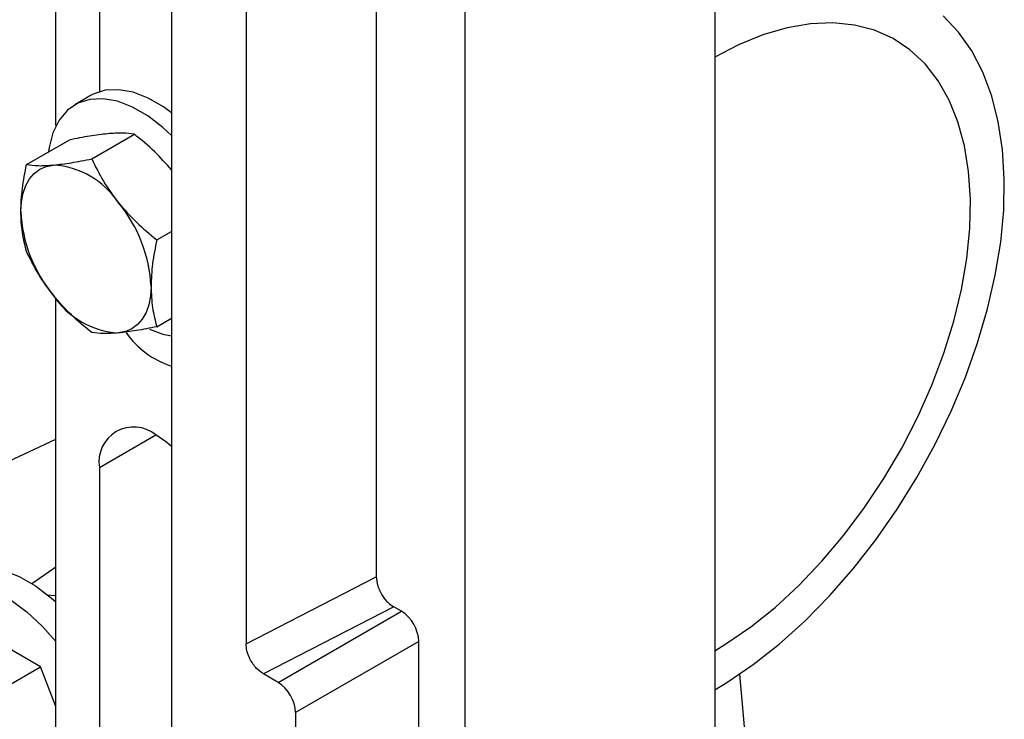
# Model space of a CAD drawing. Units: inches. Extents: x 5082.1 to 5151, y -3989.5 to -3940.1.
# Drawn here: x 5140.6 to 5144.6, y -3954 to -3951.2 of the extents above; entities that cross this region are included whole.
import ezdxf

# ---------------------------------------------------------------- set-up
doc = ezdxf.new("R2010")
doc.units = ezdxf.units.IN
doc.header["$MEASUREMENT"] = 0

msp = doc.modelspace()

# ---------------------------------------------------------------- linework, layer by layer
at = {"color": 7, "linetype": 'Continuous', "lineweight": 25}
for p, q in [((5143.45868, -3945.28801), (5143.45868, -3959.47949)), ((5142.44045, -3945.37773), (5142.44045, -3959.56913)), ((5142.07982, -3945.58591), (5142.07982, -3953.44103)), ((5141.54949, -3945.85941), (5141.54949, -3953.71453)), ((5141.24543, -3946.23096), (5141.24543, -3960.42244)), ((5140.77521, -3951.6045), (5140.77521, -3949.93109)), ((5140.95199, -3950.07349), (5140.95199, -3951.46696)), ((5140.91619, -3951.48268), (5140.85255, -3951.51942)), ((5140.6557, -3951.76353), (5140.82931, -3951.66331)), ((5140.92087, -3951.73982), (5141.09447, -3951.6396)), ((5141.18603, -3952.06969), (5141.24543, -3952.03539)), ((5140.77521, -3954.17147), (5140.77521, -3952.30722)), ((5141.18603, -3952.42326), (5141.24543, -3952.38897)), ((5140.95199, -3952.99612), (5140.95199, -3954.09631)), ((5141.54949, -3953.71453), (5142.07982, -3953.44103)), ((5142.15064, -3953.56357), (5141.62031, -3953.83707)), ((5141.68031, -3953.8717), (5142.18235, -3953.58188)), ((5142.18235, -3953.58188), (5142.15064, -3953.56357)), ((5140.71263, -3953.808), (5140.40645, -3953.63125)), ((5142.25306, -3953.70435), (5141.75102, -3953.99418)), ((5142.25306, -3959.46096), (5142.25306, -3953.70435)), ((5140.56679, -3953.8922), (5140.71263, -3953.808)), ((5140.77521, -3953.96928), (5140.71263, -3953.808)), ((5141.68031, -3953.8717), (5141.62031, -3953.83707)), ((5143.5592, -3953.83827), (5143.60581, -3954.35175)), ((5141.75102, -3953.99418), (5141.75102, -3959.71813))]:
    msp.add_line(p, q, dxfattribs=at)
at = {"color": 8, "linetype": 'Continuous', "lineweight": 25}
for p, q in [((5140.95199, -3952.99612), (5141.18183, -3952.86344)), ((5140.40944, -3953.0517), (5140.77521, -3952.88071)), ((5140.77521, -3953.40163), (5140.6776, -3953.46982))]:
    msp.add_line(p, q, dxfattribs=at)
at = {"color": 7, "linetype": 'Continuous', "lineweight": 25, "flags": 128}
for points in [[(5143.45868, -3953.90175), (5143.50735, -3953.87225), (5143.61472, -3953.79894), (5143.72075, -3953.71518), (5143.82457, -3953.62166), (5143.92531, -3953.51915), (5144.02214, -3953.4085), (5144.11426, -3953.29063), (5144.20091, -3953.16652), (5144.28136, -3953.03719), (5144.35495, -3952.90372), (5144.42107, -3952.76721), (5144.47917, -3952.62879), (5144.52877, -3952.48961), (5144.56946, -3952.35083), (5144.60091, -3952.21359), (5144.62284, -3952.07903), (5144.63509, -3951.94826), (5144.63754, -3951.82238), (5144.63018, -3951.70242), (5144.61308, -3951.58937), (5144.58636, -3951.48417), (5144.55025, -3951.3877), (5144.50506, -3951.30076), (5144.45115, -3951.22406), (5144.38898, -3951.15824)], [(5143.45868, -3953.74252), (5143.50401, -3953.71496), (5143.60466, -3953.64558), (5143.70389, -3953.56586), (5143.80079, -3953.47653), (5143.89445, -3953.37843), (5143.98399, -3953.27247), (5144.06857, -3953.15965), (5144.14741, -3953.04102), (5144.21978, -3952.91768), (5144.28498, -3952.79078), (5144.34243, -3952.66152), (5144.39157, -3952.5311), (5144.43196, -3952.40073), (5144.4632, -3952.27163), (5144.48503, -3952.14501), (5144.49721, -3952.02206), (5144.49966, -3951.90391), (5144.49233, -3951.79167), (5144.47531, -3951.6864), (5144.44874, -3951.58906), (5144.41288, -3951.50058), (5144.36807, -3951.42177), (5144.31471, -3951.35338), (5144.25332, -3951.29604), (5144.18445, -3951.25029), (5144.10876, -3951.21655), (5144.02695, -3951.19514), (5143.93979, -3951.18626), (5143.84808, -3951.18999), (5143.75269, -3951.2063), (5143.65451, -3951.23504), (5143.55445, -3951.27593), (5143.45868, -3951.32559)], [(5141.24543, -3951.55199), (5141.21282, -3951.52837), (5141.15077, -3951.49255), (5141.08958, -3951.46902), (5141.0309, -3951.4584), (5140.97633, -3951.461), (5140.92737, -3951.47674), (5140.91619, -3951.48268)], [(5141.24543, -3951.64485), (5141.21037, -3951.61223), (5141.14918, -3951.56511), (5141.08713, -3951.52929), (5141.02594, -3951.50575), (5140.96726, -3951.49514), (5140.91269, -3951.49774), (5140.86373, -3951.51348), (5140.82171, -3951.54193), (5140.78778, -3951.58232), (5140.76286, -3951.63355), (5140.74763, -3951.6942), (5140.74526, -3951.71184)], [(5140.63202, -3951.95399), (5140.63429, -3951.91533), (5140.64105, -3951.87996), (5140.6522, -3951.84846), (5140.66754, -3951.8214), (5140.68681, -3951.79922), (5140.70968, -3951.78231), (5140.73576, -3951.77095), (5140.7646, -3951.76535)], [(5141.16235, -3952.26014), (5141.16008, -3952.2988), (5141.15331, -3952.33418), (5141.14217, -3952.36567), (5141.12682, -3952.39274), (5141.10755, -3952.41492), (5141.08468, -3952.43183), (5141.05861, -3952.44318), (5141.02977, -3952.44879)], [(5141.15558, -3952.43274), (5141.21037, -3952.45325), (5141.24543, -3952.46111)], [(5141.24543, -3952.91053), (5141.22663, -3952.8944), (5141.18179, -3952.86342)], [(5140.34606, -3953.4274), (5140.38299, -3953.41061), (5140.43757, -3953.39915), (5140.49708, -3953.40041), (5140.56019, -3953.41437), (5140.62551, -3953.4407), (5140.69156, -3953.47883), (5140.75688, -3953.52791), (5140.77521, -3953.5438)], [(5140.1176, -3953.7707), (5140.12254, -3953.69749), (5140.13723, -3953.63161), (5140.16137, -3953.57454), (5140.19439, -3953.52755), (5140.23557, -3953.49169), (5140.28399, -3953.46776), (5140.33857, -3953.4563), (5140.39808, -3953.45756), (5140.4612, -3953.47151), (5140.52651, -3953.49785), (5140.59257, -3953.53598), (5140.65788, -3953.58506), (5140.721, -3953.64398), (5140.77521, -3953.70488)], [(5140.74039, -3953.51443), (5140.75386, -3953.51628), (5140.77521, -3953.517)]]:
    msp.add_lwpolyline(points, dxfattribs=at)
at = {"color": 7, "linetype": 'Continuous', "lineweight": 25}
for centre, radius, start, end in [((5140.74413, -3952.10702), 0.34228, 33.43491, 86.57046), ((5140.58737, -3952.28665), 0.57559, 2.63929, 39.77207), ((5141.20699, -3951.92749), 0.57559, 182.63929, 219.77207), ((5141.05024, -3952.10711), 0.34228, 213.43491, 266.57046), ((5141.35865, -3952.23647), 0.3651, 215.29848, 251.93541), ((5141.09208, -3952.9734), 0.14193, 50.79671, 189.21404), ((5142.09954, -3953.71134), 0.15368, 2.60548, 57.39452), ((5141.59749, -3954.00116), 0.15368, 2.60548, 57.39452)]:
    msp.add_arc(centre, radius, start, end, dxfattribs=at)
for points, knots in [([(5140.98557, -3951.63779), (5140.96188, -3951.6405), (5140.91451, -3951.64593), (5140.8577, -3951.65752), (5140.82931, -3951.66331)], [0, 0, 0, 0, 0.5002515, 1, 1, 1, 1]), ([(5141.09447, -3951.6396), (5141.0794, -3951.63769), (5141.04929, -3951.63387), (5141.0068, -3951.63648), (5140.98557, -3951.63779)], [0, 0, 0, 0, 0.5003833, 1, 1, 1, 1]), ([(5141.24543, -3951.78511), (5141.22342, -3951.75985), (5141.17771, -3951.70738), (5141.12289, -3951.66275), (5141.09447, -3951.6396)], [0, 0, 0, 0, 0.481524, 1, 1, 1, 1]), ([(5140.7646, -3951.76535), (5140.7883, -3951.76264), (5140.83566, -3951.75721), (5140.89248, -3951.74562), (5140.92087, -3951.73982)], [0, 0, 0, 0, 0.5002515, 1, 1, 1, 1]), ([(5140.92087, -3951.73982), (5140.93594, -3951.77073), (5140.96605, -3951.83251), (5141.00854, -3951.8898), (5141.02977, -3951.91843)], [0, 0, 0, 0, 0.5003833, 1, 1, 1, 1]), ([(5140.63202, -3951.95399), (5140.63325, -3951.92321), (5140.6357, -3951.86189), (5140.64905, -3951.79623), (5140.6557, -3951.76353)], [0, 0, 0, 0, 0.5020027, 1, 1, 1, 1]), ([(5140.6557, -3951.76353), (5140.67077, -3951.76544), (5140.70089, -3951.76926), (5140.74337, -3951.76665), (5140.7646, -3951.76535)], [0, 0, 0, 0, 0.5003833, 1, 1, 1, 1]), ([(5141.02977, -3951.91843), (5141.05346, -3951.94568), (5141.10083, -3952.00016), (5141.15764, -3952.04652), (5141.18603, -3952.06969)], [0, 0, 0, 0, 0.50025147, 1, 1, 1, 1]), ([(5140.6557, -3952.11711), (5140.64901, -3952.09189), (5140.63566, -3952.04164), (5140.63323, -3951.98314), (5140.63202, -3951.95399)], [0, 0, 0, 0, 0.501673, 1, 1, 1, 1]), ([(5141.18603, -3952.06969), (5141.17938, -3952.10238), (5141.16603, -3952.16805), (5141.16358, -3952.22936), (5141.16235, -3952.26014)], [0, 0, 0, 0, 0.4979973, 1, 1, 1, 1]), ([(5140.7646, -3952.29571), (5140.74335, -3952.26705), (5140.70087, -3952.20975), (5140.67075, -3952.14798), (5140.6557, -3952.11711)], [0, 0, 0, 0, 0.50025147, 1, 1, 1, 1]), ([(5141.16235, -3952.26014), (5141.16356, -3952.2893), (5141.16599, -3952.3478), (5141.17934, -3952.39805), (5141.18603, -3952.42326)], [0, 0, 0, 0, 0.498327, 1, 1, 1, 1]), ([(5140.92087, -3952.44697), (5140.89244, -3952.42377), (5140.83563, -3952.37741), (5140.78827, -3952.32293), (5140.7646, -3952.29571)], [0, 0, 0, 0, 0.5003833, 1, 1, 1, 1]), ([(5141.18603, -3952.42326), (5141.15761, -3952.42906), (5141.10079, -3952.44065), (5141.05343, -3952.44608), (5141.02977, -3952.44879)], [0, 0, 0, 0, 0.5003833, 1, 1, 1, 1]), ([(5141.02977, -3952.44879), (5141.00851, -3952.45009), (5140.96603, -3952.4527), (5140.93592, -3952.44888), (5140.92087, -3952.44697)], [0, 0, 0, 0, 0.5002515, 1, 1, 1, 1]), ([(5142.07982, -3953.44103), (5142.08107, -3953.45333), (5142.08367, -3953.47892), (5142.10283, -3953.51736), (5142.12665, -3953.54705), (5142.14286, -3953.55821), (5142.15064, -3953.56357)], [0, 0, 0, 0, 0.2700669, 0.5621758, 0.7895783, 1, 1, 1, 1]), ([(5141.62031, -3953.83707), (5141.61028, -3953.82984), (5141.5894, -3953.81479), (5141.56564, -3953.779), (5141.55181, -3953.74354), (5141.55024, -3953.72394), (5141.54949, -3953.71453)], [0, 0, 0, 0, 0.2704558, 0.562683, 0.7898946, 1, 1, 1, 1]), ([(5140.56679, -3953.8922), (5140.56791, -3953.9297), (5140.57015, -3954.00484), (5140.59828, -3954.11447), (5140.64187, -3954.19842), (5140.67794, -3954.23825), (5140.69112, -3954.25281)], [0, 0, 0, 0, 0.2788028, 0.558624, 0.8386548, 1, 1, 1, 1])]:
    msp.add_open_spline(points, degree=3, knots=knots, dxfattribs=at)

doc.saveas('drawing.dxf')
